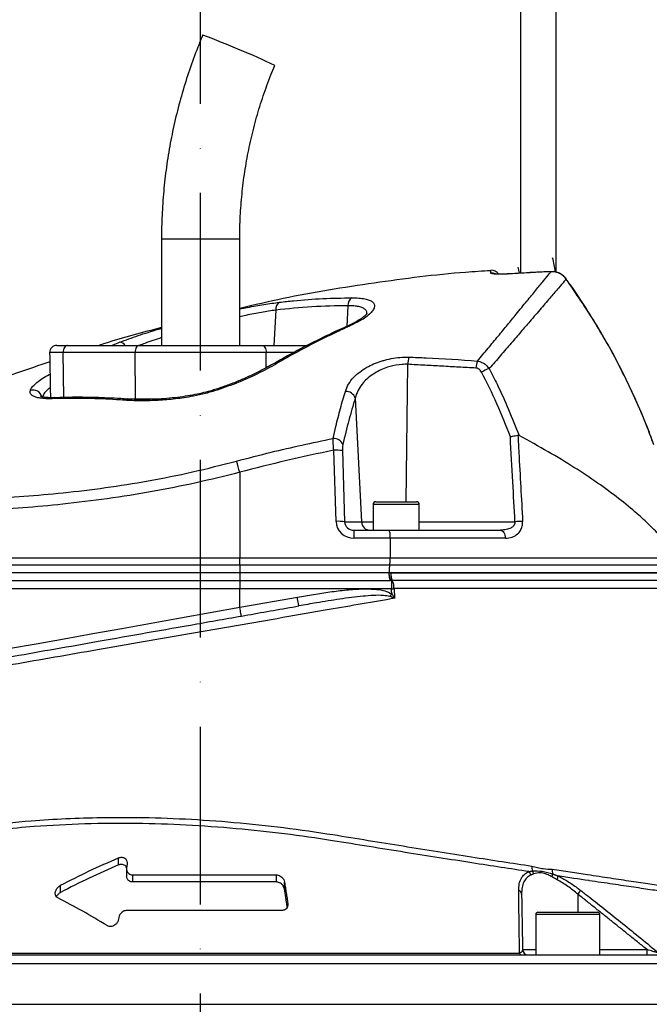
# Model space of a CAD drawing. Extents: x 0 to 10040, y 0 to 6534.
# Drawn here: x 8873 to 9050, y 3199 to 3476 of the extents above; entities that cross this region are included whole.
import ezdxf

# ---------------------------------------------------------------- set-up
doc = ezdxf.new("R2010")
doc.units = 0
doc.header["$LTSCALE"] = 5
doc.header["$MEASUREMENT"] = 0
doc.linetypes.add('GEN7', pattern=[15, 10, -2.5, 0, -2.5])
doc.layers.get('0').update_dxf_attribs({"linetype": 'CONTINUOUS'})
doc.layers.add('7', color=4, linetype='GEN7')
doc.styles.add('ISO', font='GENISO.SHX')
doc.dimstyles.new('GEN-ISO', dxfattribs={"dimtxt": 50, "dimasz": 50, "dimexe": 40, "dimexo": 1, "dimgap": 30, "dimtad": 0, "dimtih": 1, "dimtoh": 1, "dimdec": 1, "dimdsep": 46, "dimtxsty": 'ISO', "dimcen": 2, "dimclrd": 256, "dimclre": 256, "dimclrt": 2, "dimadec": 0, "dimazin": 0, "dimtp": 0.1, "dimtm": 0.1, "dimtfac": 0.05, "dimtdec": 1, "dimtix": 1, "dimtmove": 2, "dimatfit": 3, "dimfxl": 1, "dimtolj": 1, "dimarcsym": 0})

# ---------------------------------------------------------------- blocks, each defined once
blk = doc.blocks.new('*D65')
at = {"color": 3}
for p, q in [((8924.24, 3622.69), (9681.26, 3622.69)), ((9656.26, 2360.99), (9656.26, 3587.69)), ((9067.35, 2325.99), (9681.26, 2325.99))]:
    blk.add_line(p, q, dxfattribs=at)
for points in [[(9662.09, 3587.69), (9650.42, 3587.69), (9656.26, 3622.69)], [(9650.42, 2360.99), (9662.09, 2360.99), (9656.26, 2325.99)]]:
    blk.add_solid(points, dxfattribs=at)
at = {"color": 2, "insert": (9601.26, 2974.34), "char_height": 50, "attachment_point": 5, "rotation": 90, "style": 'ISO'}
blk.add_mtext('\\A1;{\\Fgeniso.shx;H}', dxfattribs=at)
blk = doc.blocks.new('*D49')
at = {"color": 3}
for p, q in [((8589.24, 2568.69), (8589.24, 3801.69)), ((8924.24, 3623.69), (8924.24, 3801.69)), ((8624.24, 3776.69), (8889.24, 3776.69))]:
    blk.add_line(p, q, dxfattribs=at)
for points in [[(8624.24, 3782.53), (8624.24, 3770.86), (8589.24, 3776.69)], [(8889.24, 3770.86), (8889.24, 3782.53), (8924.24, 3776.69)]]:
    blk.add_solid(points, dxfattribs=at)
at = {"color": 2, "insert": (8756.74, 3831.69), "char_height": 50, "attachment_point": 5, "style": 'ISO'}
blk.add_mtext('\\A1;13.2', dxfattribs=at)

msp = doc.modelspace()

# ---------------------------------------------------------------- linework, layer by layer
at = {"color": 7, "linetype": 'Continuous'}
for p, q in [((9014.24, 3488.07), (9014.24, 3404.48)), ((9024.24, 3404.76), (9024.24, 3488.07)), ((8913.24, 3414.19), (8924.64, 3414.19)), ((8924.64, 3414.19), (8935.24, 3414.19)), ((9010.92, 3404.3), (9010.92, 3404.28)), ((9022.79, 3404.95), (9022.79, 3404.93)), ((9027.07, 3402.88), (9027.05, 3402.84)), ((8945.38, 3394.11), (8944.85, 3384.19)), ((8965.64, 3395.36), (8965.33, 3389.5)), ((8883.78, 3384.19), (8886.84, 3384.19)), ((8886.84, 3384.19), (8907.03, 3384.19)), ((8907.03, 3384.19), (8941.45, 3384.19)), ((8941.45, 3384.19), (8954.3, 3384.19)), ((8885.61, 3382.16), (8881.78, 3382.16)), ((8885.75, 3369.51), (8885.61, 3382.16)), ((8905.8, 3382.16), (8885.61, 3382.16)), ((8905.94, 3369.16), (8905.8, 3382.16)), ((8942.68, 3382.16), (8905.8, 3382.16)), ((8942.64, 3377.82), (8942.68, 3382.16)), ((8950.45, 3382.16), (8942.68, 3382.16)), ((8982.46, 3378.86), (8981.94, 3340.19)), ((8881.66, 3375.96), (8881.89, 3375.96)), ((8902.36, 3369.16), (8905.94, 3369.16)), ((8903.72, 3369.1), (8903.69, 3369.1)), ((8905.94, 3369.16), (8913.44, 3369.16)), ((8967.7, 3369.35), (8969.46, 3334.56)), ((8962.32, 3334.65), (8961.7, 3354.67)), ((8964.11, 3354.58), (8964.73, 3334.56)), ((8935.24, 3348.47), (8935.24, 3324.36)), ((8985.74, 3339.39), (8972.74, 3339.39)), ((8973.54, 3340.19), (8984.94, 3340.19)), ((8964.73, 3334.56), (8969.46, 3334.56)), ((8969.46, 3334.56), (8972.74, 3334.56)), ((8985.74, 3334.56), (9012.64, 3334.56)), ((8967.37, 3332.19), (8967.37, 3329.91)), ((8967.37, 3332.19), (8977.14, 3332.19)), ((8977.14, 3332.19), (9008.55, 3332.19)), ((8977.5, 3329.91), (8967.37, 3329.91)), ((9009.94, 3329.91), (8977.5, 3329.91)), ((8862.82, 3324.36), (8935.24, 3324.36)), ((8863.26, 3322.43), (8935.24, 3322.43)), ((8935.24, 3324.36), (8977.57, 3324.36)), ((8935.24, 3322.43), (8935.24, 3324.36)), ((8935.24, 3322.43), (8977.42, 3322.43)), ((8935.24, 3322.43), (8935.24, 3320.22)), ((8977.42, 3322.43), (9061.06, 3322.43)), ((8977.57, 3324.36), (9058.54, 3324.36)), ((8935.24, 3320.22), (8863.82, 3320.22)), ((8935.24, 3320.19), (8863.82, 3320.19)), ((8977.23, 3320.22), (8935.24, 3320.22)), ((8935.24, 3320.22), (8935.24, 3320.19)), ((8977.23, 3320.19), (8935.24, 3320.19)), ((8935.24, 3320.19), (8935.24, 3317.98)), ((8977.23, 3320.22), (8977.23, 3320.19)), ((9059.74, 3320.22), (8977.23, 3320.22)), ((8977.23, 3320.19), (9059.74, 3320.19)), ((8935.24, 3317.98), (8863.19, 3317.98)), ((8977.59, 3317.98), (8935.24, 3317.98)), ((8935.24, 3317.98), (8935.24, 3315.69)), ((8977.89, 3318), (8977.89, 3315.69)), ((8935.24, 3315.69), (8862.55, 3315.69)), ((8977.89, 3315.69), (8935.24, 3315.69)), ((8935.24, 3310.48), (8935.24, 3315.69)), ((8935.24, 3310.48), (8951.45, 3313.34)), ((8901.13, 3237.98), (8901.13, 3239.98)), ((8903.59, 3238.17), (8903.44, 3237.21)), ((8905.13, 3233.19), (8905.13, 3235.19)), ((8905.13, 3235.19), (8945.54, 3235.19)), ((8945.54, 3233.19), (8945.54, 3235.19)), ((8884.86, 3230.27), (8884.86, 3232.27)), ((8945.54, 3233.19), (8905.13, 3233.19)), ((8947.83, 3231.17), (8947.83, 3233.17)), ((9030.31, 3229.79), (9030.31, 3224.69)), ((8947.11, 3225.19), (8903.51, 3225.19)), ((8948.77, 3226.57), (8948.77, 3227.17)), ((8901.25, 3223.2), (8901.16, 3222.67)), ((9035.39, 3224.09), (9018.48, 3224.09)), ((9019.08, 3224.69), (9034.86, 3224.69)), ((9034.86, 3224.69), (9035.88, 3224.69)), ((9036.48, 3224.09), (9035.39, 3224.09)), ((9014.78, 3214.16), (9018.48, 3214.16)), ((9036.48, 3214.16), (9049.81, 3214.16)), ((9049.81, 3212.69), (9049.81, 3214.16)), ((8764.24, 3212.69), (9084.24, 3212.69)), ((8834.56, 3213.13), (9013.92, 3213.13)), ((9086.74, 3210.19), (8761.74, 3210.19)), ((8761.74, 3198.77), (9086.74, 3198.77))]:
    msp.add_line(p, q, dxfattribs=at)
for points in [[(8886.84, 3384.19), (8886.6, 3384.15), (8886.37, 3384.03), (8886.15, 3383.85), (8885.96, 3383.59), (8885.81, 3383.28), (8885.7, 3382.93), (8885.63, 3382.55), (8885.61, 3382.16)], [(8907.03, 3384.19), (8906.79, 3384.15), (8906.56, 3384.03), (8906.34, 3383.85), (8906.16, 3383.59), (8906, 3383.28), (8905.89, 3382.93), (8905.82, 3382.55), (8905.8, 3382.16)], [(8941.45, 3384.19), (8941.69, 3384.15), (8941.93, 3384.03), (8942.14, 3383.85), (8942.33, 3383.59), (8942.48, 3383.28), (8942.59, 3382.93), (8942.66, 3382.55), (8942.68, 3382.16)], [(8927.9, 3371.64), (8927.91, 3371.64), (8927.99, 3371.58), (8928.11, 3371.37)], [(9008.55, 3332.19), (9008.8, 3332.15), (9009.05, 3332.02), (9009.28, 3331.81), (9009.49, 3331.53), (9009.66, 3331.19), (9009.8, 3330.8), (9009.89, 3330.36), (9009.94, 3329.91)], [(8977.44, 3313.51), (8977.51, 3313.6), (8977.58, 3313.69), (8977.65, 3313.78), (8977.72, 3313.88), (8977.79, 3313.98), (8977.86, 3314.07), (8977.93, 3314.17), (8978, 3314.27)], [(8977.89, 3315.69), (8977.98, 3315.7), (8978.07, 3315.7), (8978.16, 3315.71), (8978.25, 3315.72), (8978.34, 3315.73), (8978.43, 3315.73), (8978.52, 3315.74), (8978.61, 3315.75)], [(8951.88, 3310.88), (8951.88, 3310.93), (8951.85, 3311.07), (8951.81, 3311.29), (8951.76, 3311.6), (8951.69, 3311.97), (8951.62, 3312.4), (8951.53, 3312.86), (8951.45, 3313.34)], [(8862.55, 3297.48), (8870.19, 3298.85), (8877.98, 3300.24), (8885.91, 3301.66), (8893.96, 3303.1), (8902.1, 3304.55), (8910.31, 3306.02), (8918.59, 3307.5), (8926.91, 3308.99), (8935.24, 3310.48)], [(8935.68, 3308.02), (8935.67, 3308.07), (8935.64, 3308.21), (8935.6, 3308.44), (8935.55, 3308.74), (8935.48, 3309.12), (8935.41, 3309.54), (8935.33, 3310), (8935.24, 3310.48)]]:
    msp.add_lwpolyline(points, dxfattribs=at)
for centre, radius, start, end in [((8850.85, 3274.31), 210.64, 66.3388, 69.4313), ((8872.34, 3310.62), 168.84, 64.4638, 68.0731), ((8994.24, 3401.06), 30, 7.3222, 15), ((9006.04, 3402.83), 2.5, 34.846, 94.3771), ((8994.24, 3401.06), 20, 9.8361, 15), ((9006.08, 3402.01), 2.51, 65.3548, 94.4022), ((8968.11, 3395.48), 2.47, 122.2261, 182.6516), ((8947.55, 3394.45), 2.19, 120.6784, 188.9364), ((8966.09, 3388.9), 0.89, 70.6384, 113.3164), ((8883.78, 3382.19), 2, 90, 181), ((8901.44, 3383.14), 1.93, 32.9935, 89.538), ((8988.33, 3378.83), 5.86, 159.5846, 179.7088), ((8945.16, 3378.18), 0.914, 65.6689, 117.6902), ((9007.74, 3377.43), 6.11, 157.3815, 176.4854), ((9009.13, 3366.52), 11.74, 108.4411, 120.0495), ((8877.12, 3369.05), 2.58, 15.4257, 106.8638), ((8883.16, 3368.35), 1.11, 93.2744, 131.9796), ((8903.67, 3368.05), 1.05, 88.7181, 138.2199), ((8965.07, 3368.47), 2.78, 18.4397, 92.5036), ((8961.64, 3355.16), 2.84, 23.5449, 92.9052), ((8962.47, 3342.71), 11.99, 82.1545, 93.7093), ((8789.55, 3309.23), 150.88, 15.0723, 16.3214), ((8973.54, 3339.39), 0.8, 90, 180), ((8984.94, 3339.39), 0.8, 0, 90), ((8963.09, 3322.69), 11.99, 82.1545, 93.7093), ((8971.92, 3334.64), 2.45, 181.9566, 269.0582), ((9015.02, 3302.29), 32.36, 90.4176, 94.2252), ((8981.21, 3320.17), 3.97, 187.8812, 213.1355), ((8982.08, 3319.98), 4.39, 177.2202, 206.5561), ((8974.1, 3316.02), 4.52, 356.582, 26.2645), ((9015.26, 3234.83), 1.81, 8.048, 45.4783), ((9020.89, 3237.33), 3.5, 174.6522, 197.2266), ((9015.97, 3235.15), 1.95, 9.4357, 36.035), ((9026.41, 3236.51), 3.3, 175.3162, 198.8697), ((9020.85, 3235.61), 2.43, 336.279, 356.0147), ((9022.17, 3234.92), 2.57, 335.099, 358.9557), ((9013.33, 3229.69), 1.19, 4.5709, 72.168), ((9090.43, 3183.35), 75.96, 141.327, 142.3197), ((9019.08, 3224.09), 0.6, 90, 180), ((9035.88, 3224.09), 0.6, 0, 90), ((9016.28, 3214.19), 1.5, 181, 270), ((9014.61, 3213.43), 0.747, 203.9699, 264.1143)]:
    msp.add_arc(centre, radius, start, end, dxfattribs=at)
for centre, major_axis, ratio, start_param, end_param in [((8967.49, 3334.91), (4.98, 1.47), 0.95923, 2.894928, 4.413365), ((8967.49, 3334.69), (2.72, 0.55), 0.896701, 2.972172, 4.490608)]:
    msp.add_ellipse(centre, major_axis=major_axis, ratio=ratio, start_param=start_param, end_param=end_param, dxfattribs=at)
for points, knots in [([(8924.85, 3471.53), (8924.38, 3470.38), (8923.03, 3467.13), (8921.05, 3461.69), (8919, 3455.18), (8917.26, 3448.58), (8915.82, 3441.91), (8914.69, 3435.18), (8913.88, 3428.41), (8913.39, 3421.72), (8913.25, 3416.98), (8913.24, 3414.51), (8913.24, 3414.19)], [0, 0, 0, 0, 0.06335, 0.179171, 0.295001, 0.410831, 0.526662, 0.642492, 0.758322, 0.874152, 0.983889, 1, 1, 1, 1]), ([(8935.24, 3414.19), (8935.25, 3415.25), (8935.27, 3418.4), (8935.55, 3423.65), (8936.18, 3429.91), (8937.12, 3436.13), (8938.38, 3442.3), (8939.94, 3448.4), (8941.81, 3454.41), (8943.58, 3459.25), (8944.75, 3462.08), (8945.12, 3462.97)], [0, 0, 0, 0, 0.063351, 0.188911, 0.314481, 0.440053, 0.565623, 0.691195, 0.816766, 0.942337, 1, 1, 1, 1]), ([(9005.85, 3405.19), (9003.49, 3405.05), (8992.5, 3404.39), (8973.02, 3401.82), (8951.81, 3398.46), (8939.32, 3395.55), (8935.24, 3394.61)], [0, 0, 0, 0, 0.099401, 0.461834, 0.824267, 1, 1, 1, 1]), ([(9005.89, 3404.51), (9005.88, 3404.73), (9005.85, 3405.17), (9005.84, 3405.43), (9005.84, 3405.33), (9005.84, 3405.33)], [0, 0, 0, 0, 0.499189, 0.999623, 1, 1, 1, 1]), ([(9002.1, 3379.78), (9003.11, 3380.99), (9005.14, 3383.43), (9007.95, 3386.83), (9010.58, 3390.04), (9013.32, 3393.38), (9016.05, 3396.71), (9018.64, 3399.87), (9020.76, 3402.46), (9022.07, 3404.06), (9022.63, 3404.74), (9022.79, 3404.93)], [0, 0, 0, 0, 0.09762, 0.195238, 0.293878, 0.392517, 0.529205, 0.665887, 0.805993, 0.946093, 1, 1, 1, 1]), ([(9027.05, 3402.84), (9026.88, 3402.65), (9026.3, 3401.97), (9024.96, 3400.41), (9022.79, 3397.88), (9020.09, 3394.73), (9017.2, 3391.36), (9014.32, 3388), (9011.58, 3384.8), (9008.63, 3381.37), (9006.48, 3378.89), (9005.41, 3377.65)], [0, 0, 0, 0, 0.055771, 0.191692, 0.327618, 0.467071, 0.606532, 0.704361, 0.802191, 0.901095, 1, 1, 1, 1]), ([(9010.92, 3404.28), (9010.35, 3404.25), (9009.23, 3404.19), (9007.72, 3404.2), (9006.59, 3404.27), (9005.98, 3404.38), (9005.91, 3404.47), (9005.89, 3404.51)], [0, 0, 0, 0, 0.213446, 0.427352, 0.642127, 0.857958, 1, 1, 1, 1]), ([(9010.48, 3404.28), (9010.29, 3404.27), (9009.71, 3404.24), (9008.81, 3404.22), (9007.9, 3404.23), (9007.28, 3404.26), (9006.97, 3404.3), (9006.95, 3404.31), (9006.95, 3404.31)], [0, 0, 0, 0, 0.108572, 0.336193, 0.562175, 0.755216, 0.916871, 1, 1, 1, 1]), ([(9022.79, 3404.93), (9021.13, 3404.86), (9017.17, 3404.68), (9013.21, 3404.43), (9010.92, 3404.28)], [0, 0, 0, 0, 0.420505, 1, 1, 1, 1]), ([(9022.79, 3404.92), (9021.47, 3404.87), (9017.51, 3404.74), (9013.55, 3404.46), (9010.92, 3404.27)], [0, 0, 0, 0, 0.334478, 1, 1, 1, 1]), ([(9027.05, 3402.87), (9027.01, 3402.94), (9026.74, 3403.36), (9026.04, 3403.99), (9024.96, 3404.62), (9023.84, 3404.95), (9023.11, 3404.93), (9022.79, 3404.92)], [0, 0, 0, 0, 0.051703, 0.302949, 0.557091, 0.810125, 1, 1, 1, 1]), ([(9027.05, 3402.84), (9026.68, 3403.26), (9025.94, 3404.1), (9024.41, 3404.84), (9023.32, 3404.9), (9022.79, 3404.93)], [0, 0, 0, 0, 0.338591, 0.67664, 1, 1, 1, 1]), ([(9051.71, 3356.21), (9051.29, 3357.37), (9049.98, 3361.01), (9047.47, 3366.99), (9044.2, 3374.15), (9040.64, 3381.14), (9036.8, 3387.99), (9032.66, 3394.7), (9029.39, 3399.66), (9027.43, 3402.32), (9027.04, 3402.86)], [0, 0, 0, 0, 0.0697084, 0.2191366, 0.3676608, 0.5154643, 0.663783, 0.8128118, 0.9620732, 1, 1, 1, 1]), ([(9051.68, 3356.19), (9051.11, 3357.76), (9049.5, 3362.21), (9046.41, 3369.38), (9041.64, 3379.32), (9035.4, 3390.64), (9029.84, 3398.77), (9027.05, 3402.84)], [0, 0, 0, 0, 0.094877, 0.268446, 0.442014, 0.720214, 1, 1, 1, 1]), ([(8946.43, 3396.33), (8947.74, 3396.48), (8951.79, 3396.94), (8958.58, 3397.45), (8964.06, 3397.53), (8966.79, 3397.57)], [0, 0, 0, 0, 0.1931508, 0.5962655, 1, 1, 1, 1]), ([(8966.79, 3397.57), (8967.47, 3397.55), (8968.82, 3397.53), (8970.46, 3397.3), (8971.75, 3396.95), (8972.64, 3396.45), (8973.13, 3395.82), (8973.2, 3395.06), (8972.84, 3394.19), (8972.03, 3393.21), (8970.77, 3392.16), (8968.95, 3390.97), (8967.3, 3390.18), (8966.39, 3389.74)], [0, 0, 0, 0, 0.084121, 0.168248, 0.252568, 0.336906, 0.422648, 0.508412, 0.5986, 0.688807, 0.784725, 0.880647, 1, 1, 1, 1]), ([(8935.24, 3394.43), (8935.95, 3394.57), (8938.32, 3395.07), (8942.13, 3395.74), (8944.99, 3396.13), (8946.43, 3396.33)], [0, 0, 0, 0, 0.1738408, 0.5869554, 1, 1, 1, 1]), ([(8945.38, 3394.11), (8944.05, 3393.91), (8941.38, 3393.52), (8937.93, 3392.87), (8935.81, 3392.39), (8935.24, 3392.26)], [0, 0, 0, 0, 0.42187, 0.843834, 1, 1, 1, 1]), ([(8965.64, 3395.36), (8962.27, 3395.31), (8955.52, 3395.2), (8948.77, 3394.47), (8945.38, 3394.11)], [0, 0, 0, 0, 0.499411, 1, 1, 1, 1]), ([(8970.98, 3393.01), (8970.98, 3393.22), (8971, 3393.69), (8970.59, 3394.27), (8969.84, 3394.76), (8968.75, 3395.11), (8967.36, 3395.33), (8966.22, 3395.35), (8965.64, 3395.36)], [0, 0, 0, 0, 0.148329, 0.321792, 0.491625, 0.661417, 0.83071, 1, 1, 1, 1]), ([(8971.03, 3393.19), (8971.03, 3393.2), (8971.04, 3393.22), (8970.88, 3392.97), (8970.5, 3392.56), (8969.83, 3392), (8968.88, 3391.34), (8967.63, 3390.62), (8966.56, 3390.07), (8965.85, 3389.77), (8965.73, 3389.72)], [0, 0, 0, 0, 0.064312, 0.189108, 0.32414, 0.471623, 0.626657, 0.792282, 0.963282, 1, 1, 1, 1]), ([(8913.24, 3389.18), (8907.88, 3387.81), (8901.99, 3386.32), (8896.23, 3384.37), (8895.71, 3384.19)], [0, 0, 0, 0, 0.909578, 1, 1, 1, 1]), ([(8901.46, 3385.07), (8903.16, 3385.69), (8906.54, 3386.94), (8910.63, 3388.25), (8912.96, 3388.9), (8913.24, 3388.98)], [0, 0, 0, 0, 0.4682212, 0.9364113, 1, 1, 1, 1]), ([(8965.75, 3389.68), (8964.9, 3389.32), (8961.6, 3387.88), (8955.91, 3385.07), (8949.76, 3381.88), (8946.07, 3379.73), (8944.76, 3378.96)], [0, 0, 0, 0, 0.1195479, 0.4634555, 0.8083569, 1, 1, 1, 1]), ([(8966.39, 3389.74), (8965.13, 3389.16), (8958.83, 3386.3), (8951.88, 3382.68), (8946.27, 3379.43), (8945.54, 3379.01)], [0, 0, 0, 0, 0.178677, 0.893783, 1, 1, 1, 1]), ([(8913.24, 3386.36), (8911.61, 3385.83), (8909.41, 3385.12), (8907.53, 3384.38), (8907.04, 3384.19)], [0, 0, 0, 0, 0.744056, 1, 1, 1, 1]), ([(8899.27, 3384.19), (8899.41, 3384.25), (8900.13, 3384.56), (8900.87, 3384.84), (8901.46, 3385.07)], [0, 0, 0, 0, 0.191674, 1, 1, 1, 1]), ([(8964.94, 3371.24), (8965.21, 3371.93), (8965.74, 3373.3), (8967.15, 3375.13), (8968.91, 3376.71), (8970.81, 3377.97), (8972.87, 3378.99), (8974.6, 3379.64), (8976.46, 3380.19), (8978.43, 3380.61), (8980.75, 3380.88), (8982.2, 3380.88), (8982.83, 3380.88)], [0, 0, 0, 0, 0.137549, 0.275006, 0.38864, 0.502181, 0.595512, 0.688781, 0.730374, 0.827465, 0.924497, 1, 1, 1, 1]), ([(8982.83, 3380.88), (8984.44, 3380.83), (8990.87, 3380.61), (8997.29, 3380.14), (9002.1, 3379.78)], [0, 0, 0, 0, 0.249862, 1, 1, 1, 1]), ([(8881.82, 3379.52), (8878.78, 3378.52), (8867.54, 3374.81), (8850.89, 3368.16), (8837.56, 3361.95), (8832.06, 3359.39)], [0, 0, 0, 0, 0.178859, 0.661085, 1, 1, 1, 1]), ([(8944.73, 3379), (8944.04, 3378.61), (8942.48, 3377.71), (8939.82, 3376.36), (8936.84, 3374.97), (8933.76, 3373.69), (8930.78, 3372.57), (8928.8, 3371.94), (8927.89, 3371.66)], [0, 0, 0, 0, 0.142665, 0.324894, 0.504792, 0.681688, 0.85525, 1, 1, 1, 1]), ([(8945.54, 3379.01), (8943.81, 3378.05), (8940.29, 3376.1), (8934.38, 3373.47), (8930.15, 3372.05), (8928.11, 3371.37)], [0, 0, 0, 0, 0.335453, 0.68025, 1, 1, 1, 1]), ([(8982.46, 3378.86), (8981.94, 3378.86), (8980.3, 3378.87), (8978.35, 3378.5), (8976.39, 3377.92), (8974.92, 3377.34), (8973.57, 3376.62), (8972.23, 3375.76), (8970.93, 3374.73), (8969.49, 3373.17), (8968.34, 3371.37), (8967.91, 3370.02), (8967.7, 3369.35)], [0, 0, 0, 0, 0.073247, 0.228673, 0.262343, 0.356985, 0.45172, 0.488936, 0.603708, 0.71859, 0.859244, 1, 1, 1, 1]), ([(9003.25, 3376.68), (9003.12, 3376.88), (9002.87, 3377.28), (9002.3, 3377.68), (9001.86, 3377.76), (9001.64, 3377.8)], [0, 0, 0, 0, 0.34822, 0.674166, 1, 1, 1, 1]), ([(9002.1, 3379.78), (9002.52, 3379.68), (9003.37, 3379.49), (9004.54, 3378.74), (9005.12, 3378.02), (9005.41, 3377.65)], [0, 0, 0, 0, 0.329642, 0.658607, 1, 1, 1, 1]), ([(9005.41, 3377.65), (9006.16, 3376.19), (9008.08, 3372.4), (9010.93, 3366.14), (9012.83, 3361.25), (9013.79, 3358.81)], [0, 0, 0, 0, 0.239382, 0.619278, 1, 1, 1, 1]), ([(8876.37, 3371.52), (8876.39, 3371.58), (8876.52, 3371.94), (8876.99, 3372.67), (8878.11, 3373.73), (8879.65, 3374.84), (8880.99, 3375.59), (8881.66, 3375.96)], [0, 0, 0, 0, 0.04324, 0.279299, 0.52265, 0.757936, 1, 1, 1, 1]), ([(9011.35, 3358.48), (9010.13, 3361.57), (9007.7, 3367.77), (9004.73, 3373.71), (9003.25, 3376.68)], [0, 0, 0, 0, 0.499104, 1, 1, 1, 1]), ([(8881.95, 3372.36), (8881.67, 3372.13), (8880.92, 3371.51), (8880.08, 3370.52), (8879.8, 3369.83), (8879.66, 3369.47)], [0, 0, 0, 0, 0.226345, 0.606533, 1, 1, 1, 1]), ([(8882.41, 3369.18), (8881.98, 3369.18), (8880.93, 3369.16), (8879.48, 3369.27), (8878.17, 3369.51), (8877.21, 3369.87), (8876.58, 3370.32), (8876.26, 3370.87), (8876.33, 3371.3), (8876.37, 3371.52)], [0, 0, 0, 0, 0.112307, 0.271696, 0.431043, 0.57454, 0.717981, 0.859023, 1, 1, 1, 1]), ([(8883.11, 3369.48), (8883, 3369.47), (8882.35, 3369.43), (8881.36, 3369.47), (8880.28, 3369.58), (8879.58, 3369.73), (8879.21, 3369.87), (8879.18, 3369.89), (8879.17, 3369.89)], [0, 0, 0, 0, 0.04825, 0.286251, 0.5158, 0.700358, 0.870583, 1, 1, 1, 1]), ([(8902.88, 3368.75), (8902.11, 3368.8), (8898.63, 3369.03), (8891.75, 3369.33), (8885.77, 3369.24), (8882.41, 3369.18)], [0, 0, 0, 0, 0.1104904, 0.500716, 1, 1, 1, 1]), ([(8903.69, 3369.07), (8903.04, 3369.11), (8900, 3369.32), (8894.56, 3369.54), (8888.33, 3369.63), (8884.5, 3369.48), (8883.09, 3369.42)], [0, 0, 0, 0, 0.091589, 0.432455, 0.791916, 1, 1, 1, 1]), ([(8928.11, 3371.37), (8927.01, 3371.05), (8924.8, 3370.42), (8920.91, 3369.63), (8916.49, 3369.01), (8911.72, 3368.65), (8907.11, 3368.54), (8904.3, 3368.68), (8902.88, 3368.75)], [0, 0, 0, 0, 0.125389, 0.253227, 0.437915, 0.626614, 0.811924, 1, 1, 1, 1]), ([(8927.89, 3371.65), (8927.76, 3371.61), (8926.87, 3371.31), (8925.1, 3370.86), (8922.58, 3370.3), (8919.85, 3369.82), (8916.97, 3369.44), (8913.97, 3369.16), (8910.89, 3368.99), (8907.82, 3368.95), (8905.4, 3368.99), (8904.09, 3369.09), (8903.72, 3369.12)], [0, 0, 0, 0, 0.016776, 0.107896, 0.207157, 0.313353, 0.427751, 0.54905, 0.676551, 0.810421, 0.945623, 1, 1, 1, 1]), ([(8961.49, 3357.99), (8961.75, 3359.12), (8962.41, 3362.02), (8963.55, 3366.5), (8964.48, 3369.66), (8964.94, 3371.24)], [0, 0, 0, 0, 0.238955, 0.619056, 1, 1, 1, 1]), ([(8967.7, 3369.35), (8967.09, 3367.3), (8965.88, 3363.19), (8964.79, 3358.6), (8964.24, 3356.29)], [0, 0, 0, 0, 0.499044, 1, 1, 1, 1]), ([(8934.35, 3351.64), (8937.58, 3352.48), (8946.56, 3354.85), (8955.66, 3356.77), (8961.49, 3357.99)], [0, 0, 0, 0, 0.3586541, 1, 1, 1, 1]), ([(8961.7, 3354.67), (8961.64, 3355.28), (8961.52, 3356.43), (8961.49, 3357.48), (8961.49, 3357.93), (8961.49, 3357.99)], [0, 0, 0, 0, 0.486701, 0.924758, 1, 1, 1, 1]), ([(9011.35, 3358.48), (9011.35, 3358.48), (9011.54, 3358.53), (9012, 3358.63), (9012.76, 3358.78), (9013.24, 3358.84), (9013.48, 3358.88)], [0, 0, 0, 0, 0.0079, 0.256565, 0.628218, 1, 1, 1, 1]), ([(9012.64, 3334.56), (9012.44, 3338.3), (9012.01, 3346.27), (9011.57, 3354.24), (9011.35, 3358.48)], [0, 0, 0, 0, 0.468453, 1, 1, 1, 1]), ([(9013.48, 3358.88), (9013.56, 3357.25), (9014, 3349.17), (9014.44, 3341.1), (9014.79, 3334.65)], [0, 0, 0, 0, 0.201514, 1, 1, 1, 1]), ([(9013.79, 3358.81), (9013.72, 3358.84), (9013.62, 3358.88), (9013.51, 3358.88), (9013.48, 3358.88)], [0, 0, 0, 0, 0.659705, 1, 1, 1, 1]), ([(9058.54, 3324.36), (9057.82, 3325.34), (9056.38, 3327.28), (9053.68, 3330.39), (9050.59, 3333.56), (9046.7, 3337.15), (9041.88, 3341.12), (9035.95, 3345.48), (9029.33, 3349.87), (9021.98, 3354.33), (9016.56, 3357.29), (9013.79, 3358.81)], [0, 0, 0, 0, 0.091751, 0.18351, 0.276594, 0.369679, 0.492783, 0.615889, 0.741922, 0.867953, 1, 1, 1, 1]), ([(8964.24, 3356.29), (8964.23, 3356.26), (8964.18, 3356.03), (8964.11, 3355.49), (8964.11, 3354.89), (8964.11, 3354.58)], [0, 0, 0, 0, 0.0760121, 0.516417, 1, 1, 1, 1]), ([(8961.7, 3354.67), (8957.27, 3353.75), (8948.4, 3351.89), (8939.63, 3349.61), (8935.24, 3348.47)], [0, 0, 0, 0, 0.499735, 1, 1, 1, 1]), ([(8863.85, 3341.02), (8867.39, 3341.24), (8874.5, 3341.68), (8885.75, 3342.68), (8897.44, 3344.08), (8909.62, 3346), (8921.98, 3348.47), (8930.23, 3350.58), (8934.35, 3351.64)], [0, 0, 0, 0, 0.158147, 0.317201, 0.485217, 0.653221, 0.826606, 1, 1, 1, 1]), ([(8935.24, 3348.47), (8931.16, 3347.45), (8922.98, 3345.42), (8910.5, 3342.95), (8897.94, 3340.96), (8885.79, 3339.48), (8874.19, 3338.41), (8866.94, 3337.93), (8863.31, 3337.69)], [0, 0, 0, 0, 0.1683349, 0.3366618, 0.51007, 0.6834872, 0.8412955, 1, 1, 1, 1]), ([(9012.64, 3334.56), (9012.64, 3334.38), (9012.65, 3334.15), (9012.51, 3333.74), (9012.35, 3333.49), (9011.99, 3333.11), (9011.35, 3332.67), (9010.12, 3332.27), (9009.1, 3332.22), (9008.55, 3332.19)], [0, 0, 0, 0, 0.096496, 0.126648, 0.242011, 0.263053, 0.423152, 0.684309, 1, 1, 1, 1]), ([(9009.94, 3329.91), (9010.59, 3329.97), (9011.83, 3330.08), (9013.28, 3330.93), (9014.21, 3332.04), (9014.75, 3333.27), (9014.77, 3334.19), (9014.79, 3334.65)], [0, 0, 0, 0, 0.273392, 0.516952, 0.683325, 0.841883, 1, 1, 1, 1]), ([(8977.14, 3332.19), (8977.14, 3332.19), (8977.16, 3332.19), (8977.21, 3332.16), (8977.31, 3331.95), (8977.41, 3331.44), (8977.48, 3330.74), (8977.49, 3330.18), (8977.5, 3329.91)], [0, 0, 0, 0, 0.005033, 0.096798, 0.324921, 0.550756, 0.775356, 1, 1, 1, 1]), ([(8977.42, 3322.43), (8977.38, 3322.27), (8977.32, 3321.96), (8977.25, 3321.22), (8977.23, 3320.61), (8977.23, 3320.28), (8977.23, 3320.22)], [0, 0, 0, 0, 0.313239, 0.626587, 0.937578, 1, 1, 1, 1]), ([(8977.42, 3322.43), (8977.43, 3322.5), (8977.46, 3322.61), (8977.51, 3322.92), (8977.55, 3323.38), (8977.57, 3323.93), (8977.57, 3324.26), (8977.57, 3324.36)], [0, 0, 0, 0, 0.171258, 0.291509, 0.578247, 0.865074, 1, 1, 1, 1]), ([(8977.59, 3317.98), (8977.59, 3317.98), (8977.56, 3318.06), (8977.48, 3318.29), (8977.37, 3318.83), (8977.31, 3319.36), (8977.28, 3319.62)], [0, 0, 0, 0, 0.008236, 0.247279, 0.623562, 1, 1, 1, 1]), ([(9059.67, 3320.19), (9059.69, 3320.19), (9059.81, 3320.19), (9059.21, 3320.19), (9057.87, 3320.19), (9055.67, 3320.19), (9052.72, 3320.19), (9049.02, 3320.19), (9044.6, 3320.19), (9039.48, 3320.19), (9033.71, 3320.19), (9027.32, 3320.19), (9020.35, 3320.19), (9012.83, 3320.19), (9004.8, 3320.19), (8996.22, 3320.19), (8987.2, 3320.19), (8980.86, 3320.19), (8977.69, 3320.19)], [0, 0, 0, 0, 0.016518, 0.081621, 0.146724, 0.211826, 0.276929, 0.342032, 0.407135, 0.472237, 0.53734, 0.602443, 0.667545, 0.732648, 0.798506, 0.864364, 0.932182, 1, 1, 1, 1]), ([(9061.33, 3318.02), (9061.33, 3318.02), (9061.47, 3318.02), (9060.98, 3318.02), (9059.8, 3318.02), (9057.7, 3318.02), (9054.83, 3318.02), (9051.17, 3318.02), (9046.74, 3318.02), (9041.58, 3318.02), (9035.73, 3318.02), (9029.25, 3318.02), (9022.14, 3318.02), (9014.48, 3318.02), (9006.32, 3318.02), (8997.53, 3318.02), (8988.16, 3318.02), (8981.49, 3318.02), (8978.15, 3318.02)], [0, 0, 0, 0, 0.000019, 0.066465, 0.132394, 0.198559, 0.264723, 0.330653, 0.396582, 0.462747, 0.528911, 0.594841, 0.66077, 0.726935, 0.7931, 0.859029, 0.929514, 1, 1, 1, 1]), ([(8951.45, 3313.34), (8954.5, 3313.86), (8959.08, 3314.65), (8965.24, 3315.42), (8969.37, 3315.71), (8972.97, 3315.63), (8975.78, 3315.37), (8977.36, 3314.58), (8978, 3314.27)], [0, 0, 0, 0, 0.344855, 0.518007, 0.691035, 0.805045, 0.920676, 1, 1, 1, 1]), ([(8977.44, 3313.51), (8976.86, 3313.62), (8975.33, 3313.92), (8972.8, 3313.83), (8968.7, 3313.52), (8963.36, 3312.82), (8957.36, 3311.83), (8953.53, 3311.17), (8951.88, 3310.88)], [0, 0, 0, 0, 0.06936, 0.181171, 0.293171, 0.549673, 0.806286, 1, 1, 1, 1]), ([(8978, 3314.27), (8977.97, 3314.67), (8977.93, 3315.14), (8977.89, 3315.62), (8977.89, 3315.69)], [0, 0, 0, 0, 0.84298, 1, 1, 1, 1]), ([(8978, 3314.27), (8978.28, 3313.86), (8978.56, 3313.44), (8978.82, 3313.02), (8978.83, 3313.02)], [0, 0, 0, 0, 0.990393, 1, 1, 1, 1]), ([(9062.83, 3315.75), (9062.82, 3315.75), (9062.8, 3315.75), (9061.77, 3315.75), (9059.91, 3315.75), (9057.22, 3315.75), (9053.75, 3315.75), (9049.45, 3315.75), (9044.4, 3315.75), (9038.69, 3315.75), (9032.32, 3315.75), (9025.25, 3315.75), (9017.19, 3315.75), (9009.36, 3315.75), (9002.01, 3315.75), (8995.69, 3315.75), (8989.15, 3315.75), (8983.43, 3315.75), (8979.88, 3315.75), (8978.61, 3315.75)], [0, 0, 0, 0, 0.0470992, 0.1140966, 0.1810938, 0.2462, 0.3113059, 0.378303, 0.4452999, 0.5104063, 0.5755125, 0.6425098, 0.7095069, 0.7853785, 0.8321289, 0.8788793, 0.9263129, 0.9737464, 1, 1, 1, 1]), ([(8978.83, 3313.02), (8975.79, 3312.5), (8969.71, 3311.45), (8959.19, 3309.63), (8947.37, 3307.57), (8934.27, 3305.29), (8921.15, 3303.01), (8908.12, 3300.75), (8895.45, 3298.55), (8883.2, 3296.41), (8871.37, 3294.36), (8859.85, 3292.36), (8848.78, 3290.43), (8838.37, 3288.62), (8828.58, 3286.92), (8822.54, 3285.87), (8819.52, 3285.34)], [0, 0, 0, 0, 0.055772, 0.111555, 0.188553, 0.265855, 0.34326, 0.420562, 0.497559, 0.570907, 0.644431, 0.717954, 0.7913, 0.863062, 0.931531, 1, 1, 1, 1]), ([(8978.83, 3313.02), (8978.82, 3313.02), (8978.37, 3313.19), (8977.91, 3313.35), (8977.44, 3313.51)], [0, 0, 0, 0, 0.009602, 1, 1, 1, 1]), ([(8839.45, 3291.05), (8842.79, 3291.64), (8849.6, 3292.84), (8860.38, 3294.74), (8871.68, 3296.74), (8883.37, 3298.8), (8895.9, 3301.01), (8909.18, 3303.35), (8923.26, 3305.83), (8937.54, 3308.35), (8947.1, 3310.04), (8951.88, 3310.88)], [0, 0, 0, 0, 0.0995171, 0.2029022, 0.3062878, 0.4116929, 0.5170982, 0.6362777, 0.7554576, 0.8777288, 1, 1, 1, 1]), ([(8775.51, 3222.41), (8775.52, 3222.41), (8775.52, 3222.42), (8776.14, 3222.69), (8777.25, 3223.18), (8778.85, 3223.89), (8780.94, 3224.83), (8783.73, 3226.08), (8787.3, 3227.7), (8791.79, 3229.78), (8796.85, 3232.09), (8803.69, 3234.93), (8812.53, 3238.12), (8822.61, 3241.17), (8832.06, 3243.59), (8840.62, 3245.49), (8850.79, 3247.39), (8862.73, 3249.13), (8875.11, 3250.37), (8886.35, 3251.07), (8896.3, 3251.38), (8907.5, 3251.41), (8919.95, 3251.01), (8933.73, 3250.05), (8947.61, 3248.58), (8960.23, 3246.75), (8971.43, 3244.9), (8981.3, 3243.3), (8991, 3241.76), (9000.33, 3240.29), (9009.2, 3238.91), (9014.66, 3238.08), (9017.4, 3237.66)], [0, 0, 0, 0, 0.015582, 0.036953, 0.057718, 0.078484, 0.099844, 0.121204, 0.147763, 0.174324, 0.20162, 0.228925, 0.277725, 0.326522, 0.360023, 0.393553, 0.427051, 0.474928, 0.522802, 0.555821, 0.588872, 0.62189, 0.665948, 0.710006, 0.75535, 0.800695, 0.833672, 0.866644, 0.900566, 0.934488, 0.967129, 1, 1, 1, 1]), ([(9016.52, 3236.12), (9013.96, 3236.51), (9008.81, 3237.3), (9000.36, 3238.6), (8991.34, 3240.01), (8981.67, 3241.53), (8971.64, 3243.14), (8960.33, 3245), (8947.85, 3246.81), (8934.11, 3248.29), (8920.2, 3249.28), (8905.96, 3249.75), (8891.65, 3249.62), (8878.86, 3248.95), (8867.83, 3247.96), (8858.47, 3246.83), (8847.94, 3245.21), (8836.44, 3242.98), (8824.17, 3239.98), (8812.61, 3236.51), (8803.54, 3233.27), (8796.62, 3230.41), (8791.52, 3228.11), (8786.9, 3226.02), (8783.23, 3224.39), (8780.4, 3223.15), (8778.27, 3222.21), (8776.59, 3221.48), (8775.44, 3220.99), (8774.81, 3220.71), (8774.79, 3220.7), (8774.78, 3220.7)], [0, 0, 0, 0, 0.03057, 0.061325, 0.094536, 0.127747, 0.161932, 0.196121, 0.240208, 0.284294, 0.329633, 0.37497, 0.42285, 0.47073, 0.503755, 0.536813, 0.56984, 0.618698, 0.667558, 0.717906, 0.768256, 0.795219, 0.822174, 0.849675, 0.877174, 0.898313, 0.919451, 0.94119, 0.962929, 0.98406, 1, 1, 1, 1]), ([(8884.86, 3232.27), (8887.53, 3233.64), (8892.88, 3236.38), (8898.38, 3238.78), (8901.13, 3239.98)], [0, 0, 0, 0, 0.499606, 1, 1, 1, 1]), ([(8901.13, 3239.98), (8901.29, 3240.04), (8901.61, 3240.15), (8902.11, 3240.17), (8902.57, 3240.07), (8903.02, 3239.84), (8903.43, 3239.39), (8903.64, 3238.79), (8903.6, 3238.35), (8903.59, 3238.17)], [0, 0, 0, 0, 0.108985, 0.218472, 0.321529, 0.42973, 0.598447, 0.832995, 1, 1, 1, 1]), ([(8901.13, 3237.98), (8898.39, 3236.78), (8892.89, 3234.38), (8887.54, 3231.64), (8884.86, 3230.27)], [0, 0, 0, 0, 0.499566, 1, 1, 1, 1]), ([(8903.44, 3237.21), (8903.37, 3237.36), (8903.23, 3237.65), (8902.81, 3237.97), (8902.32, 3238.15), (8901.81, 3238.17), (8901.4, 3238.09), (8901.2, 3238.01), (8901.13, 3237.98)], [0, 0, 0, 0, 0.2228508, 0.4374361, 0.6081021, 0.7796218, 0.9330535, 1, 1, 1, 1]), ([(8903.44, 3237.21), (8903.43, 3236.9), (8903.41, 3236.37), (8903.78, 3235.75), (8904.23, 3235.4), (8904.69, 3235.22), (8905, 3235.2), (8905.13, 3235.19)], [0, 0, 0, 0, 0.3387881, 0.5774575, 0.7544248, 0.8955033, 1, 1, 1, 1]), ([(9013.69, 3230.82), (9013.72, 3231.44), (9013.77, 3232.69), (9014.33, 3234.2), (9015.21, 3235.41), (9016.08, 3235.88), (9016.52, 3236.12)], [0, 0, 0, 0, 0.267865, 0.541856, 0.767177, 1, 1, 1, 1]), ([(9017.4, 3237.66), (9017.93, 3237.53), (9019, 3237.28), (9020.91, 3236.83), (9022.27, 3236.8), (9023.12, 3236.78)], [0, 0, 0, 0, 0.277051, 0.553881, 1, 1, 1, 1]), ([(9017.54, 3236.29), (9018.45, 3236.32), (9020.25, 3236.36), (9022.28, 3235.75), (9023.28, 3235.44)], [0, 0, 0, 0, 0.506054, 1, 1, 1, 1]), ([(9023.12, 3236.78), (9024.82, 3236.52), (9028.24, 3236), (9033.77, 3235.17), (9039.59, 3234.3), (9045.49, 3233.42), (9050.71, 3232.64), (9054.62, 3232.07), (9056.61, 3231.78), (9057.34, 3231.67)], [0, 0, 0, 0, 0.113496, 0.227364, 0.393033, 0.558702, 0.729288, 0.899873, 1, 1, 1, 1]), ([(8905.13, 3233.19), (8904.96, 3233.2), (8904.61, 3233.23), (8904.12, 3233.46), (8903.68, 3233.88), (8903.43, 3234.39), (8903.44, 3234.77), (8903.45, 3234.9)], [0, 0, 0, 0, 0.157118, 0.313583, 0.532873, 0.835922, 1, 1, 1, 1]), ([(8945.54, 3235.19), (8945.72, 3235.18), (8946.07, 3235.15), (8946.63, 3234.91), (8947.2, 3234.49), (8947.65, 3233.88), (8947.77, 3233.4), (8947.83, 3233.17)], [0, 0, 0, 0, 0.138971, 0.277322, 0.473645, 0.747386, 1, 1, 1, 1]), ([(9017.05, 3235.09), (9016.66, 3234.85), (9015.86, 3234.38), (9015.07, 3233.18), (9014.57, 3231.66), (9014.53, 3230.41), (9014.51, 3229.79)], [0, 0, 0, 0, 0.222282, 0.453437, 0.723254, 1, 1, 1, 1]), ([(9023.08, 3234.63), (9022.73, 3234.82), (9021.85, 3235.3), (9020.73, 3235.67), (9019.29, 3235.86), (9018.49, 3235.64), (9017.89, 3235.47)], [0, 0, 0, 0, 0.189296, 0.478528, 0.599256, 1, 1, 1, 1]), ([(9030.31, 3229.79), (9029.39, 3230.54), (9027.53, 3232.07), (9025.52, 3233.24), (9024.5, 3233.84)], [0, 0, 0, 0, 0.490972, 1, 1, 1, 1]), ([(9058, 3229.96), (9057.26, 3230.07), (9055.28, 3230.35), (9051.39, 3230.92), (9046.17, 3231.69), (9040.24, 3232.56), (9035.8, 3233.22), (9030.71, 3233.98), (9027.7, 3234.43), (9024.73, 3234.88)], [0, 0, 0, 0, 0.103023, 0.27502, 0.447643, 0.620271, 0.792273, 0.79485, 1, 1, 1, 1]), ([(9024.73, 3234.88), (9025.64, 3234.4), (9027.48, 3233.43), (9029.6, 3231.97), (9030.8, 3231.06), (9031.12, 3230.82)], [0, 0, 0, 0, 0.414544, 0.842744, 1, 1, 1, 1]), ([(8884.08, 3228.7), (8883.93, 3228.8), (8883.57, 3229.05), (8883.32, 3229.68), (8883.35, 3230.48), (8883.74, 3231.3), (8884.28, 3231.92), (8884.71, 3232.17), (8884.86, 3232.27)], [0, 0, 0, 0, 0.128692, 0.293167, 0.510902, 0.731719, 0.898999, 1, 1, 1, 1]), ([(8947.83, 3231.17), (8947.74, 3231.48), (8947.59, 3232.01), (8947.04, 3232.63), (8946.48, 3232.99), (8945.97, 3233.16), (8945.67, 3233.18), (8945.54, 3233.19)], [0, 0, 0, 0, 0.342105, 0.582414, 0.758921, 0.898907, 1, 1, 1, 1]), ([(9013.92, 3213.13), (9013.92, 3213.77), (9013.87, 3216.95), (9013.79, 3222.9), (9013.73, 3228.09), (9013.69, 3230.82)], [0, 0, 0, 0, 0.106089, 0.530457, 1, 1, 1, 1]), ([(9031.12, 3230.82), (9031.91, 3230.21), (9035.86, 3227.14), (9043.25, 3221.29), (9049.76, 3215.94), (9053.18, 3213.13)], [0, 0, 0, 0, 0.1060893, 0.5304611, 1, 1, 1, 1]), ([(8884.86, 3230.27), (8884.64, 3230.12), (8884.16, 3229.82), (8883.89, 3229.42), (8883.75, 3229.2)], [0, 0, 0, 0, 0.475979, 1, 1, 1, 1]), ([(8897.93, 3220.91), (8895.65, 3222.3), (8891.1, 3225.08), (8886.42, 3227.49), (8884.08, 3228.7)], [0, 0, 0, 0, 0.499583, 1, 1, 1, 1]), ([(8903.51, 3225.19), (8903.33, 3225.18), (8902.98, 3225.15), (8902.42, 3224.91), (8901.86, 3224.49), (8901.42, 3223.89), (8901.3, 3223.42), (8901.25, 3223.2)], [0, 0, 0, 0, 0.140571, 0.280521, 0.479022, 0.755707, 1, 1, 1, 1]), ([(8948.77, 3227.17), (8948.78, 3226.87), (8948.8, 3226.35), (8948.44, 3225.74), (8947.99, 3225.39), (8947.54, 3225.22), (8947.23, 3225.2), (8947.11, 3225.19)], [0, 0, 0, 0, 0.341349, 0.579698, 0.757141, 0.898983, 1, 1, 1, 1]), ([(8901.16, 3222.67), (8901.08, 3222.36), (8900.93, 3221.83), (8900.37, 3221.22), (8899.81, 3220.85), (8899.25, 3220.67), (8898.72, 3220.63), (8898.26, 3220.73), (8898.03, 3220.85), (8897.93, 3220.91)], [0, 0, 0, 0, 0.265624, 0.452626, 0.591261, 0.701766, 0.81283, 0.911861, 1, 1, 1, 1]), ([(9014.78, 3214.16), (9014.75, 3213.97), (9014.7, 3213.68), (9014.37, 3213.33), (9014.05, 3213.19), (9013.92, 3213.13)], [0, 0, 0, 0, 0.535828, 0.8097685, 1, 1, 1, 1]), ([(9053.18, 3213.13), (9052.94, 3213.2), (9052.41, 3213.36), (9051.25, 3213.72), (9050.36, 3213.99), (9049.81, 3214.16)], [0, 0, 0, 0, 0.2385617, 0.5285275, 1, 1, 1, 1])]:
    msp.add_open_spline(points, degree=3, knots=knots, dxfattribs=at)
for points in [[(8913.24, 3414.19), (8913.24, 3384.19)], [(8935.24, 3384.19), (8935.24, 3414.19)], [(9010.92, 3404.31), (9010.48, 3404.28)], [(8881.78, 3382.16), (8882, 3369.47)], [(9001.64, 3377.8), (8982.46, 3378.86)], [(8881.66, 3375.96), (8881.88, 3376.08)], [(8972.74, 3339.39), (8972.74, 3332.19)], [(8985.74, 3332.19), (8985.74, 3339.39)], [(8977.5, 3329.91), (8977.57, 3324.36)], [(8977.69, 3320.19), (8977.23, 3320.19)], [(8977.28, 3319.62), (8977.23, 3320.19)], [(8977.89, 3318), (8977.59, 3317.98)], [(8978.15, 3318.02), (8977.89, 3318)], [(8978.61, 3315.75), (8978.83, 3313.02)], [(8903.41, 3236.9), (8903.41, 3234.9)], [(9016.52, 3236.12), (9017.54, 3236.29)], [(9017.89, 3235.47), (9017.05, 3235.09)], [(9024.5, 3233.84), (9023.08, 3234.63)], [(9023.28, 3235.44), (9024.73, 3234.88)], [(8947.83, 3233.17), (8948.77, 3227.17)], [(8948.62, 3226.14), (8947.83, 3231.17)], [(9014.51, 3229.79), (9014.78, 3214.16)], [(9049.81, 3214.16), (9030.31, 3229.79)], [(9018.48, 3224.09), (9018.48, 3212.69)], [(9036.48, 3212.69), (9036.48, 3224.09)]]:
    msp.add_open_spline(points, degree=1, dxfattribs=at)
at = {"layer": '7'}
msp.add_line((8924.24, 2701.19), (8924.24, 3622.69), dxfattribs=at)

# ---------------------------------------------------------------- dimensions: what is measured, and where the dimension line sits
dim = msp.add_linear_dim(base=(8924.24, 3776.69), p1=(8589.24, 2567.69), p2=(8924.24, 3622.69), dimstyle='GEN-ISO', override={"dimasz": 35, "dimexe": 25, "dimtad": 1, "dimtih": 0, "dimtoh": 0, "dimlfac": 0.03937, "dimclrd": 3, "dimclre": 3, "dimadec": 2, "dimazin": 2, "dimlwd": 25, "dimlwe": 25})
dim.commit()
dim.dimension.update_dxf_attribs({"geometry": '*D49', "text_midpoint": (8756.74, 3831.69)})
dim = msp.add_linear_dim(base=(9656.26, 3622.69), p1=(9066.35, 2325.99), p2=(8923.24, 3622.69), angle=90, text='{\\Fgeniso.shx;H}', dimstyle='GEN-ISO', override={"dimasz": 35, "dimexe": 25, "dimtad": 1, "dimtih": 0, "dimtoh": 0, "dimlfac": 0.03937, "dimclrd": 3, "dimclre": 3, "dimadec": 2, "dimazin": 2, "dimlwd": 25, "dimlwe": 25})
dim.commit()
dim.dimension.update_dxf_attribs({"geometry": '*D65', "text_midpoint": (9601.26, 2974.34)})

doc.saveas('drawing.dxf')
